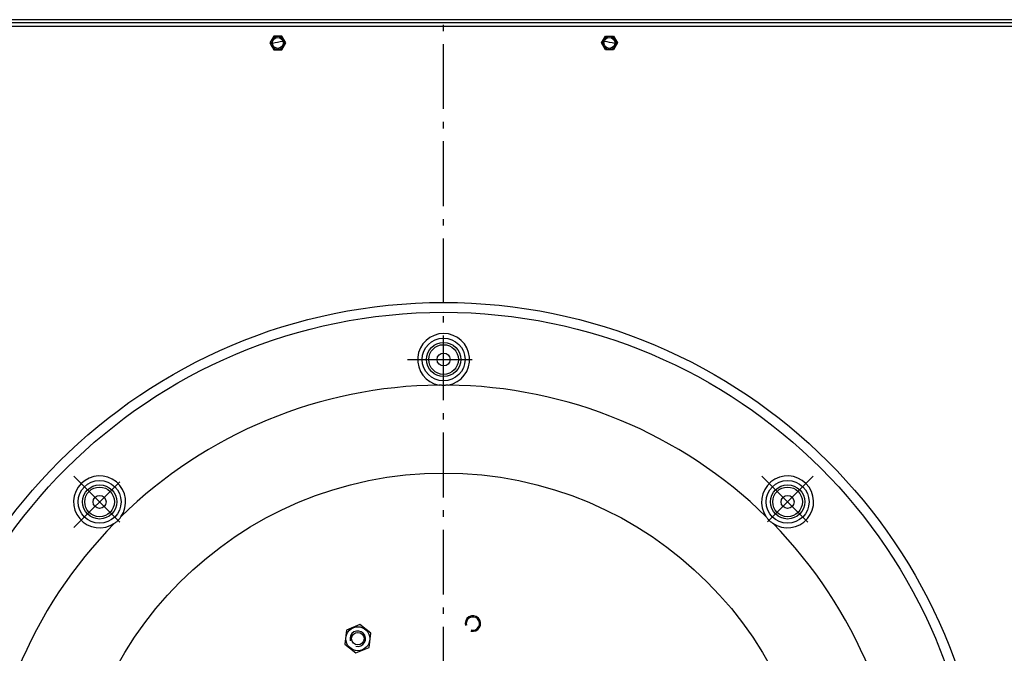
# Model space of a CAD drawing. Extents: x 7141 to 14486, y -4124 to 3005.
# Drawn here: x 10486 to 11246, y 1676 to 2166 of the extents above; entities that cross this region are included whole.
import ezdxf

# ---------------------------------------------------------------- set-up
doc = ezdxf.new("R2010")
doc.units = 0
doc.header["$LTSCALE"] = 5
doc.linetypes.add('AUSGEZOGEN', pattern=[0])
doc.linetypes.add('MLA3', pattern=[15, 10, -2, 1, -2])
doc.layers.add('SPS', color=1, linetype='MLA3')
doc.layers.add('VLB', color=7, linetype='AUSGEZOGEN')

msp = doc.modelspace()

# ---------------------------------------------------------------- linework, layer by layer
at = {"layer": 'SPS'}
for p, q in [((10813.59, 521.67), (10813.59, 2532.38)), ((10785.59, 1903.14), (10841.59, 1903.14)), ((10528.26, 1812.97), (10567.88, 1773.35)), ((10528.27, 1773.36), (10567.87, 1812.96)), ((11098.92, 1812.97), (11059.29, 1773.35)), ((11059.31, 1812.96), (11098.9, 1773.36))]:
    msp.add_line(p, q, dxfattribs=at)
at = {"layer": 'VLB'}
for p, q in [((11451.59, 2163.14), (10175.59, 2163.14)), ((11449.09, 2165.64), (10178.09, 2165.64)), ((10180.59, 2160.64), (11446.59, 2160.64)), ((10682.5, 2152.99), (10679.41, 2147.64)), ((10688.68, 2152.99), (10682.5, 2152.99)), ((10691.76, 2147.64), (10688.68, 2152.99)), ((10935.41, 2147.64), (10938.5, 2152.99)), ((10938.5, 2152.99), (10944.68, 2152.99)), ((10944.68, 2152.99), (10947.76, 2147.64)), ((10679.41, 2147.64), (10682.5, 2142.29)), ((10688.68, 2142.29), (10691.76, 2147.64)), ((10938.5, 2142.29), (10935.41, 2147.64)), ((10947.76, 2147.64), (10944.68, 2142.29)), ((10682.5, 2142.29), (10688.68, 2142.29)), ((10944.68, 2142.29), (10938.5, 2142.29)), ((10748.83, 1698.34), (10738.69, 1694.16)), ((10757.52, 1691.65), (10748.83, 1698.34)), ((10738.69, 1694.16), (10737.24, 1683.29)), ((10756.08, 1680.78), (10757.52, 1691.65)), ((10737.24, 1683.29), (10745.94, 1676.6)), ((10745.94, 1676.6), (10756.08, 1680.78))]:
    msp.add_line(p, q, dxfattribs=at)
for centre, radius in [((10685.59, 2147.64), 5.15), ((10685.59, 2147.64), 4.2), ((10941.59, 2147.64), 5.15), ((10941.59, 2147.64), 4.2), ((10813.59, 1527.64), 419.57), ((10813.59, 1527.64), 412), ((10813.59, 1903.14), 16.54), ((10813.59, 1903.14), 13.23), ((10813.59, 1903.14), 11.46), ((10813.59, 1903.14), 5), ((10813.59, 1527.64), 287.82), ((10548.07, 1793.16), 16.54), ((11079.11, 1793.16), 16.54), ((10548.07, 1793.16), 13.23), ((10548.07, 1793.16), 11.46), ((11079.11, 1793.16), 13.23), ((11079.11, 1793.16), 11.46), ((10548.07, 1793.16), 5), ((11079.11, 1793.16), 5), ((10747.38, 1687.47), 9.25), ((10747.38, 1687.47), 4.8)]:
    msp.add_circle(centre, radius, dxfattribs=at)
for centre, radius, start, end in [((10828.03, 1526.37), 937.88, 355.25, 174.75), ((10813.59, 1527.64), 633.5, 101.30224, 102.03582), ((10813.59, 1527.64), 633.5, 77.96418, 78.69776), ((10813.59, 1903.14), 20.07, 279.9855, 260.0145), ((10813.59, 1527.64), 355.75, 90.56053, 134.43947), ((10813.59, 1527.64), 355.75, 45.56053, 89.43947), ((10548.07, 1793.16), 20.07, 324.9855, 305.0145), ((11079.11, 1793.16), 20.07, 234.9855, 215.0145), ((10813.59, 1527.64), 355.75, 135.56053, 179.43947), ((10813.59, 1527.64), 355.75, 0.56053, 44.43947), ((10836.17, 1699.16), 6, 255, 195), ((10836.17, 1699.16), 5.1, 255, 195), ((10747.38, 1687.47), 6, 255, 195)]:
    msp.add_arc(centre, radius, start, end, dxfattribs=at)
for points, knots in [([(10813.59, 1883.14), (10813.2, 1883.14), (10812.43, 1883.15), (10811.26, 1883.23), (10810.49, 1883.32), (10810.11, 1883.37)], [0, 0, 0, 0, 1.160723, 2.323601, 3.490624, 3.490624, 3.490624, 3.490624]), ([(10817.07, 1883.37), (10816.68, 1883.32), (10815.91, 1883.23), (10814.75, 1883.15), (10813.97, 1883.14), (10813.59, 1883.14)], [0, 0, 0, 0, 1.166686, 2.329564, 3.490624, 3.490624, 3.490624, 3.490624]), ([(10559.58, 1776.72), (10560.25, 1777.12), (10561.53, 1778.04), (10563.19, 1779.7), (10564.1, 1780.97), (10564.51, 1781.64)], [0, 0, 0, 0, 2.345546, 4.675939, 7.021486, 7.021486, 7.021486, 7.021486]), ([(11062.67, 1781.64), (11063.07, 1780.97), (11063.99, 1779.7), (11065.65, 1778.04), (11066.92, 1777.12), (11067.59, 1776.72)], [0, 0, 0, 0, 2.345546, 4.675939, 7.021486, 7.021486, 7.021486, 7.021486])]:
    msp.add_open_spline(points, degree=3, knots=knots, dxfattribs=at)

doc.saveas('drawing.dxf')
